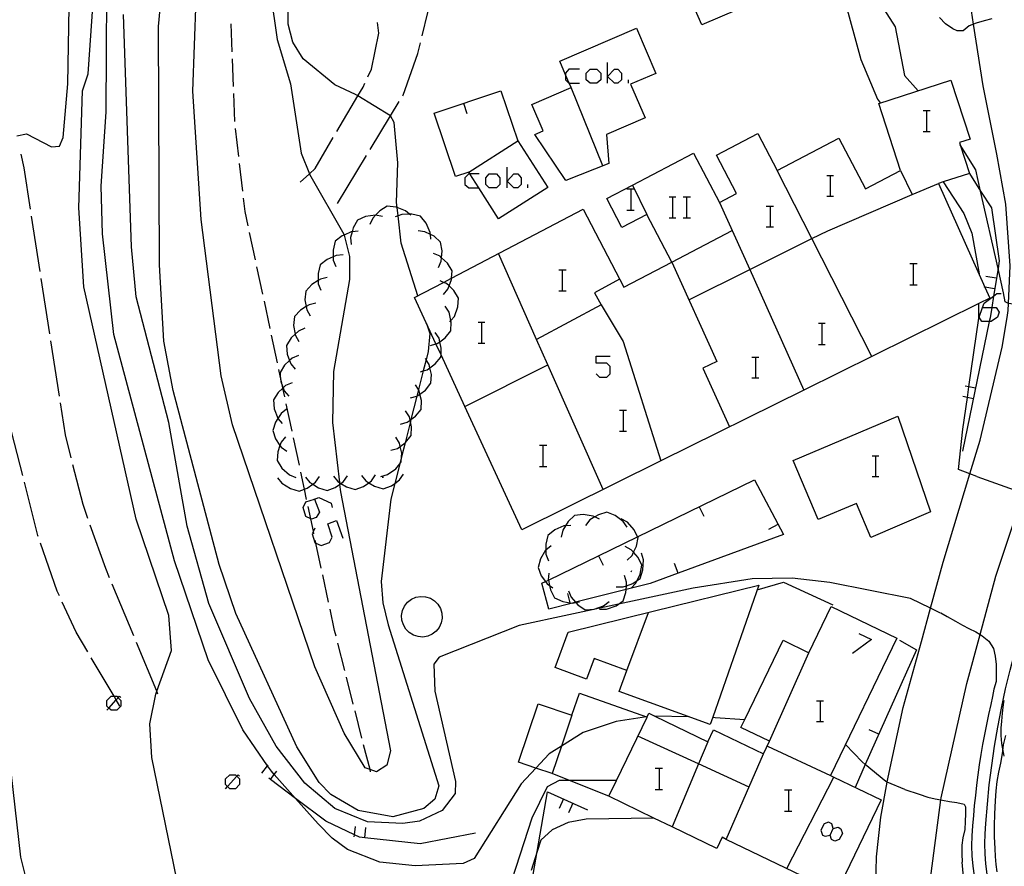
# Model space of a CAD drawing. Units: inches. Extents: x 670969 to 674695, y 4163667 to 4166055.
# Drawn here: x 672391 to 672461, y 4164059 to 4164120 of the extents above; entities that cross this region are included whole.
import ezdxf

# ---------------------------------------------------------------- set-up
doc = ezdxf.new("R2010")
doc.units = ezdxf.units.IN
doc.header["$MEASUREMENT"] = 0
doc.layers.add('Cartografia', color=7, linetype='Continuous')

# ---------------------------------------------------------------- blocks, each defined once
blk = doc.blocks.new('200')
at = {"layer": 'Cartografia', "color": 7, "linetype": 'Continuous'}
for points in [[(672448.409, 4164061.382), (672448.608, 4164061.86), (672448.529, 4164062.178), (672448.29, 4164062.298), (672447.972, 4164062.178), (672447.733, 4164061.741), (672447.852, 4164061.382), (672448.051, 4164061.303), (672448.409, 4164061.382)], [(672449.046, 4164061.064), (672448.728, 4164060.945), (672448.489, 4164061.064), (672448.409, 4164061.382)]]:
    blk.add_lwpolyline(points, dxfattribs=at)
blk = doc.blocks.new('203')
at = {"layer": 'Cartografia', "color": 7, "linetype": 'Continuous'}
for points in [[(672411.57, 4164085.391), (672411.918, 4164084.464), (672411.679, 4164084.066), (672411.36, 4164083.946), (672411.3, 4164083.977), (672410.962, 4164084.145), (672410.763, 4164084.782), (672410.962, 4164085.18), (672411.57, 4164085.391)], [(672411.559, 4164085.419), (672411.57, 4164085.391)], [(672411.57, 4164085.391), (672411.878, 4164085.498), (672412.753, 4164085.1), (672412.833, 4164084.782)]]:
    blk.add_lwpolyline(points, dxfattribs=at)
blk = doc.blocks.new('208')
at = {"layer": 'Cartografia', "color": 7, "linetype": 'Continuous'}
for points in [[(672459.278, 4164099.068), (672459.393, 4164099.387), (672460.071, 4164099.887), (672460.308, 4164100.063), (672460.627, 4164100.063)], [(672459.278, 4164099.068), (672459.938, 4164099.068), (672460.269, 4164099.068), (672460.468, 4164098.75), (672460.348, 4164098.392), (672459.91, 4164098.073), (672459.764, 4164098.073), (672459.234, 4164098.073), (672459.035, 4164098.392), (672459.278, 4164099.068)], [(672459.274, 4164099.068), (672459.278, 4164099.068)]]:
    blk.add_lwpolyline(points, dxfattribs=at)

msp = doc.modelspace()

# ---------------------------------------------------------------- linework, layer by layer
at = {"layer": 'Cartografia', "color": 7, "linetype": 'Continuous'}
for points in [[(672401.929, 4164057.292), (672399.949, 4164066.932), (672399.819, 4164069.332), (672400.229, 4164071.442), (672400.308, 4164071.657), (672401.369, 4164074.562), (672401.159, 4164077.062), (672398.829, 4164083.962), (672395.089, 4164100.552), (672394.749, 4164106.192), (672395.01, 4164114.562), (672395.4, 4164115.762), (672395.84, 4164121.942), (672395.18, 4164126.402), (672396.15, 4164129.272), (672396.11, 4164131.572), (672394.9, 4164133.342), (672391.17, 4164136.372), (672388.47, 4164139.172)], [(672390.315, 4164111.345), (672390.99, 4164111.492), (672392.779, 4164110.542), (672393.369, 4164110.602), (672393.63, 4164111.222), (672393.95, 4164115.052), (672394.06, 4164120.522), (672393.82, 4164122.882), (672392.78, 4164126.942), (672392.28, 4164127.892), (672390.73, 4164129.082), (672389.81, 4164129.192)], [(672446.75, 4164127.732), (672446.3, 4164127.233), (672446.2, 4164127.122), (672448.08, 4164125.242), (672451.21, 4164122.012), (672453.04, 4164119.121), (672453.72, 4164115.641), (672454.68, 4164114.552)], [(672435.339, 4164069.832), (672435.339, 4164069.832), (672435.293, 4164069.825), (672433.129, 4164069.502), (672430.769, 4164068.722), (672429.201, 4164067.738), (672428.329, 4164067.192), (672427.381, 4164066.172), (672426.339, 4164065.052), (672422.969, 4164059.702), (672422.199, 4164059.342), (672418.759, 4164059.192), (672416.229, 4164059.442), (672413.929, 4164060.352), (672412.839, 4164061.152), (672411.839, 4164062.182), (672410.217, 4164064.008), (672408.698, 4164065.718), (672408.499, 4164065.942), (672408.223, 4164066.341), (672406.459, 4164068.892), (672403.969, 4164073.892), (672401.579, 4164080.972), (672397.239, 4164097.142), (672396.439, 4164104.332), (672396.339, 4164107.752), (672396.7, 4164113.062), (672396.76, 4164125.742)], [(672418.949, 4164099.912), (672417.769, 4164103.662), (672417.547, 4164105.627), (672417.481, 4164106.21), (672417.439, 4164106.582), (672417.519, 4164109.412), (672417.25, 4164112.282), (672417.01, 4164112.762), (672417.005, 4164112.764), (672414.676, 4164114.199), (672414.51, 4164114.302), (672413.03, 4164114.992), (672410.76, 4164116.842), (672410.03, 4164118.022), (672409.69, 4164119.322), (672409.62, 4164125.402)], [(672419.569, 4164097.932), (672419.799, 4164097.222), (672419.689, 4164095.932), (672419.54, 4164095.343), (672419.337, 4164094.539), (672419, 4164093.208), (672418.883, 4164092.744), (672418.459, 4164091.07), (672418.424, 4164090.931), (672418.036, 4164089.401), (672417.787, 4164088.416), (672417.658, 4164087.905), (672417.304, 4164086.506), (672417.019, 4164085.382), (672416.339, 4164079.492), (672416.459, 4164077.982), (672416.839, 4164076.412), (672420.449, 4164064.892), (672420.169, 4164063.952), (672419.369, 4164063.272), (672417.169, 4164062.682), (672414.699, 4164063.132), (672412.739, 4164064.282), (672411.899, 4164065.142), (672410.299, 4164067.682), (672405.959, 4164077.212), (672404.769, 4164080.722), (672401.479, 4164093.142), (672400.809, 4164096.672), (672400.509, 4164102.112), (672400.42, 4164119.152), (672400.94, 4164124.492)], [(672439.24, 4164119.272), (672438.2, 4164121.682), (672439.177, 4164122.099), (672440.041, 4164122.468), (672443.587, 4164123.982), (672444.637, 4164124.43), (672444.64, 4164124.432), (672445.67, 4164122.022), (672439.24, 4164119.272)], [(672419.26, 4164118.482), (672420.07, 4164121.852), (672420.25, 4164122.352)], [(672408.42, 4164121.552), (672408.91, 4164118.222), (672409.86, 4164115.062), (672410.629, 4164110.102), (672411.202, 4164108.635), (672411.219, 4164108.592), (672413.669, 4164104.302), (672413.682, 4164104.254), (672414.079, 4164102.722), (672414.059, 4164101.072), (672412.919, 4164094.492), (672412.859, 4164090.862), (672413.345, 4164086.572), (672413.36, 4164086.436), (672413.419, 4164085.912), (672417.009, 4164067.402), (672416.729, 4164066.382), (672416.009, 4164065.892), (672415.536, 4164066.057), (672415.179, 4164066.182), (672413.699, 4164068.662), (672411.589, 4164073.402), (672405.709, 4164090.702), (672404.899, 4164094.192), (672403.479, 4164105.352), (672402.89, 4164114.532), (672403.12, 4164121.122)], [(672449.4, 4164121.172), (672450.59, 4164116.782), (672451.79, 4164113.952), (672451.99, 4164113.682)], [(672460.31, 4164110.021), (672459.33, 4164114.911), (672458.649, 4164119.317), (672458.5, 4164120.281)], [(672456.289, 4164077.242), (672455.576, 4164077.588), (672454.149, 4164078.282), (672448.389, 4164079.422), (672445.699, 4164079.742), (672442.829, 4164079.682), (672438.619, 4164079.032), (672433.292, 4164077.888), (672426.179, 4164076.362), (672420.469, 4164074.092), (672420.099, 4164073.582), (672420.159, 4164071.662), (672421.639, 4164065.202), (672421.609, 4164064.342), (672420.679, 4164063.142), (672419.059, 4164062.372), (672417.889, 4164062.202), (672415.359, 4164062.322), (672413.029, 4164063.282), (672410.869, 4164065.092), (672408.829, 4164067.742), (672406.919, 4164071.142), (672404.029, 4164077.932), (672402.469, 4164083.442), (672401.169, 4164090.862), (672398.829, 4164099.842), (672398.499, 4164103.412), (672397.92, 4164120.012)], [(672459.94, 4164119.691), (672459.39, 4164119.551), (672458.82, 4164119.381), (672458.649, 4164119.317), (672458.32, 4164119.191), (672457.9, 4164118.841), (672457.47, 4164118.831), (672457.17, 4164118.991), (672456.64, 4164119.351), (672456.21, 4164119.801)], [(672405.69, 4164117.342), (672405.61, 4164119.342)], [(672415.38, 4164115.552), (672415.64, 4164116.092), (672416.17, 4164118.682), (672416.07, 4164119.432)], [(672429.507, 4164115.692), (672429.09, 4164116.662), (672434.56, 4164119.022), (672435.95, 4164115.802), (672434.15, 4164115.022), (672435.19, 4164112.622), (672432.42, 4164111.432), (672432.59, 4164109.362), (672429.519, 4164108.152), (672427.3, 4164111.432), (672427.91, 4164111.702), (672427.1, 4164113.572), (672429.9, 4164114.782), (672429.76, 4164115.106), (672429.507, 4164115.692)], [(672417.88, 4164114.202), (672417.9, 4164114.242), (672418.96, 4164117.222), (672419.14, 4164117.992)], [(672405.78, 4164114.852), (672405.71, 4164116.842)], [(672430.502, 4164116.101), (672429.746, 4164116.101), (672429.507, 4164115.822), (672429.507, 4164115.692), (672429.507, 4164115.345), (672429.746, 4164115.106), (672429.76, 4164115.106), (672430.502, 4164115.106)], [(672431.736, 4164115.106), (672431.258, 4164115.106), (672430.98, 4164115.345), (672430.98, 4164115.822), (672431.258, 4164116.101), (672431.736, 4164116.101), (672432.014, 4164115.822), (672432.014, 4164115.344), (672431.736, 4164115.106)], [(672432.492, 4164115.106), (672432.492, 4164115.583), (672432.492, 4164116.578)], [(672432.492, 4164115.583), (672433.009, 4164116.101), (672433.248, 4164116.101), (672433.487, 4164115.822), (672433.487, 4164115.344), (672433.248, 4164115.106), (672433.009, 4164115.106), (672432.492, 4164115.583)], [(672436.319, 4164088.112), (672426.369, 4164083.182), (672422.3, 4164092.012), (672420.607, 4164095.686), (672420.247, 4164096.468), (672418.719, 4164099.782), (672420.795, 4164100.87), (672421.357, 4164101.165), (672430.749, 4164106.092), (672433.659, 4164100.522), (672437.089, 4164102.312), (672435.309, 4164105.722), (672433.519, 4164104.782), (672432.439, 4164106.852), (672434.281, 4164107.818), (672438.65, 4164110.112), (672440.509, 4164106.582), (672441.709, 4164107.212), (672440.28, 4164109.952), (672443.24, 4164111.502), (672444.619, 4164108.862), (672449.03, 4164111.172), (672450.92, 4164107.552), (672453.42, 4164108.862), (672451.87, 4164113.642), (672457.03, 4164115.311), (672458.4, 4164111.101), (672457.64, 4164110.861), (672457.692, 4164110.697), (672458.35, 4164108.651), (672456.472, 4164108.048), (672456.14, 4164107.941), (672459.46, 4164100.531), (672459.809, 4164099.751), (672459.019, 4164099.36), (672446.518, 4164093.165), (672436.319, 4164088.112)], [(672434.004, 4164115.106), (672434.004, 4164115.344)], [(672413.16, 4164111.642), (672414.676, 4164114.199), (672415.04, 4164114.812), (672415.17, 4164115.092)], [(672422.59, 4164108.742), (672421.639, 4164108.432), (672420.12, 4164112.962), (672424.89, 4164114.562), (672426.09, 4164110.992)], [(672432.17, 4164109.202), (672429.9, 4164114.782)], [(672405.88, 4164112.352), (672405.8, 4164114.352)], [(672415.55, 4164110.352), (672417.005, 4164112.764), (672417.62, 4164113.782)], [(672422.22, 4164113.662), (672422.45, 4164112.942)], [(672455.056, 4164113.156), (672455.294, 4164113.156), (672455.533, 4164113.156)], [(672455.294, 4164113.156), (672455.294, 4164111.643)], [(672406.169, 4164109.862), (672405.94, 4164111.852)], [(672455.489, 4164057.722), (672456.3, 4164063.894), (672456.319, 4164064.042), (672458.159, 4164072.212), (672459.105, 4164075.71), (672460.229, 4164079.871), (672462.212, 4164085.804), (672462.789, 4164087.531), (672464.859, 4164096.241), (672464.949, 4164098.981), (672465.13, 4164104.461), (672464.4, 4164111.911)], [(672410.549, 4164108.032), (672411.202, 4164108.635), (672411.609, 4164109.012), (672412.91, 4164111.212)], [(672455.056, 4164111.643), (672455.294, 4164111.643), (672455.533, 4164111.643)], [(672428.229, 4164107.642), (672424.719, 4164105.402), (672423.302, 4164107.624), (672422.668, 4164108.619), (672422.59, 4164108.742), (672426.09, 4164110.992), (672428.229, 4164107.642)], [(672464.029, 4164098.981), (672462.538, 4164099.173), (672461.149, 4164099.351), (672461.14, 4164099.356), (672460.909, 4164099.471), (672460.789, 4164100.111), (672460.393, 4164101.872), (672459.15, 4164107.397), (672458.81, 4164108.911), (672457.692, 4164110.697), (672457.69, 4164110.701)], [(672391.289, 4164106.092), (672390.839, 4164109.052), (672390.609, 4164110.032)], [(672413.219, 4164106.512), (672415.289, 4164109.932)], [(672451.639, 4164056.832), (672451.719, 4164059.832), (672452.009, 4164062.672), (672452.476, 4164065.165), (672452.479, 4164065.182), (672453.609, 4164070.502), (672454.919, 4164075.202), (672455.576, 4164077.588), (672456.479, 4164080.872), (672458.385, 4164087.198), (672459.109, 4164089.601), (672460.679, 4164096.231), (672461.037, 4164098.371), (672461.119, 4164098.861), (672461.14, 4164099.356), (672461.249, 4164102.051), (672460.939, 4164106.451), (672460.3, 4164110.021)], [(672406.449, 4164107.382), (672406.219, 4164109.372)], [(672425.329, 4164107.624), (672425.329, 4164108.102), (672425.329, 4164109.097)], [(672423.339, 4164108.619), (672422.668, 4164108.619), (672422.583, 4164108.619), (672422.304, 4164108.341), (672422.304, 4164107.863), (672422.583, 4164107.624), (672423.302, 4164107.624), (672423.339, 4164107.624)], [(672424.572, 4164107.624), (672424.055, 4164107.624), (672423.816, 4164107.863), (672423.816, 4164108.341), (672424.055, 4164108.619), (672424.572, 4164108.619), (672424.811, 4164108.341), (672424.811, 4164107.863), (672424.572, 4164107.624)], [(672425.329, 4164108.102), (672425.806, 4164108.619), (672426.085, 4164108.619), (672426.323, 4164108.341), (672426.323, 4164107.863), (672426.085, 4164107.624), (672425.806, 4164107.624), (672425.329, 4164108.102)], [(672451.389, 4164095.582), (672447.101, 4164103.994), (672444.619, 4164108.862)], [(672448.171, 4164108.5), (672448.41, 4164108.5), (672448.648, 4164108.5)], [(672448.41, 4164108.5), (672448.41, 4164107.027)], [(672453.42, 4164108.862), (672454.257, 4164107.136), (672454.26, 4164107.132)], [(672458.35, 4164108.651), (672459.15, 4164107.397), (672459.92, 4164106.191), (672460.479, 4164102.401), (672460.393, 4164101.872), (672460.071, 4164099.887), (672459.938, 4164099.068), (672459.819, 4164098.341), (672459.764, 4164098.073), (672457.859, 4164088.811)], [(672426.801, 4164107.624), (672426.801, 4164107.863)], [(672433.885, 4164107.545), (672434.163, 4164107.545), (672434.402, 4164107.545)], [(672434.163, 4164107.545), (672434.163, 4164106.032)], [(672434.279, 4164107.822), (672434.281, 4164107.818), (672435.309, 4164105.722)], [(672438.319, 4164099.612), (672442.661, 4164101.778), (672447.101, 4164103.994), (672448.239, 4164104.562), (672454.257, 4164107.136), (672456.14, 4164107.941)], [(672456.47, 4164108.051), (672456.472, 4164108.048), (672457.94, 4164105.791), (672458.519, 4164104.391), (672459.039, 4164101.471)], [(672406.839, 4164104.912), (672406.629, 4164105.922), (672406.509, 4164106.882)], [(672436.909, 4164106.988), (672437.148, 4164106.988), (672437.386, 4164106.988)], [(672437.148, 4164106.988), (672437.148, 4164105.475)], [(672437.904, 4164106.988), (672438.143, 4164106.988), (672438.421, 4164106.988)], [(672438.143, 4164106.988), (672438.143, 4164105.475)], [(672448.171, 4164107.027), (672448.41, 4164107.027), (672448.648, 4164107.027)], [(672418.449, 4164105.662), (672418.36, 4164105.737), (672418.069, 4164105.982), (672417.481, 4164106.21), (672417.399, 4164106.242), (672416.769, 4164106.312), (672416.229, 4164105.982), (672415.939, 4164105.68), (672415.729, 4164105.462), (672415.529, 4164105.002)], [(672440.509, 4164106.582), (672442.661, 4164101.778), (672446.518, 4164093.165), (672446.519, 4164093.162)], [(672443.833, 4164106.311), (672444.112, 4164106.311), (672444.351, 4164106.311)], [(672444.112, 4164106.311), (672444.112, 4164104.839)], [(672391.979, 4164101.642), (672391.369, 4164105.592)], [(672416.429, 4164105.582), (672415.939, 4164105.68), (672415.929, 4164105.682), (672415.219, 4164105.572), (672414.639, 4164105.322), (672414.329, 4164104.772), (672414.256, 4164104.486), (672414.149, 4164104.072), (672414.189, 4164103.572)], [(672419.879, 4164103.952), (672419.852, 4164104.293), (672419.839, 4164104.442), (672419.539, 4164105.102), (672419.139, 4164105.592), (672418.529, 4164105.742), (672418.36, 4164105.737), (672417.809, 4164105.722), (672417.547, 4164105.627), (672417.339, 4164105.552)], [(672433.885, 4164106.032), (672434.163, 4164106.032), (672434.402, 4164106.032)], [(672436.909, 4164105.475), (672437.148, 4164105.475), (672437.386, 4164105.475)], [(672437.904, 4164105.475), (672438.143, 4164105.475), (672438.421, 4164105.475)], [(672443.833, 4164104.839), (672444.112, 4164104.839), (672444.351, 4164104.839)], [(672407.359, 4164102.472), (672406.939, 4164104.422)], [(672414.699, 4164104.522), (672414.256, 4164104.486), (672414.199, 4164104.482), (672413.682, 4164104.254), (672413.539, 4164104.192), (672413.049, 4164103.802), (672412.899, 4164103.182), (672412.906, 4164102.694), (672412.909, 4164102.462), (672413.089, 4164101.992)], [(672420.429, 4164101.942), (672420.629, 4164102.392), (672420.649, 4164102.63), (672420.689, 4164103.112), (672420.569, 4164103.742), (672420.109, 4164104.162), (672419.852, 4164104.293), (672419.459, 4164104.492), (672418.969, 4164104.562)], [(672437.089, 4164102.312), (672441.399, 4164104.582)], [(672413.629, 4164102.832), (672413.129, 4164102.792), (672412.906, 4164102.694), (672412.469, 4164102.502), (672411.979, 4164102.112), (672411.829, 4164101.492), (672411.836, 4164101.006), (672411.839, 4164100.772), (672412.019, 4164100.302)], [(672420.779, 4164100.012), (672421.099, 4164100.392), (672421.181, 4164100.614), (672421.349, 4164101.072), (672421.357, 4164101.165), (672421.399, 4164101.702), (672421.069, 4164102.242), (672420.649, 4164102.63), (672420.539, 4164102.732), (672420.079, 4164102.932)], [(672432.179, 4164086.062), (672428.228, 4164094.981), (672427.43, 4164096.782), (672424.709, 4164102.922)], [(672407.879, 4164100.022), (672407.459, 4164101.982)], [(672437.089, 4164102.312), (672440.319, 4164095.212), (672439.309, 4164094.752), (672441.219, 4164090.542)], [(672454.1, 4164102.212), (672454.339, 4164102.212), (672454.618, 4164102.212)], [(672454.339, 4164102.212), (672454.339, 4164100.7)], [(672412.479, 4164101.222), (672411.989, 4164101.102), (672411.836, 4164101.006), (672411.379, 4164100.722), (672410.949, 4164100.252), (672410.889, 4164099.622), (672410.977, 4164099.145), (672411.019, 4164098.912), (672411.259, 4164098.472)], [(672429.03, 4164101.774), (672429.268, 4164101.774), (672429.547, 4164101.774)], [(672429.268, 4164101.774), (672429.268, 4164100.262)], [(672460.269, 4164101.161), (672459.519, 4164101.281)], [(672392.669, 4164097.192), (672392.059, 4164101.142)], [(672421.239, 4164098.062), (672421.313, 4164098.149), (672421.559, 4164098.442), (672421.809, 4164099.122), (672421.859, 4164099.752), (672421.529, 4164100.292), (672421.181, 4164100.614), (672420.999, 4164100.782), (672420.795, 4164100.87), (672420.539, 4164100.982)], [(672433.359, 4164101.092), (672431.579, 4164100.132), (672432.039, 4164099.272), (672427.43, 4164096.782), (672427.429, 4164096.782)], [(672454.1, 4164100.7), (672454.339, 4164100.7), (672454.618, 4164100.7)], [(672460.139, 4164100.411), (672459.46, 4164100.531), (672459.399, 4164100.541)], [(672429.029, 4164100.262), (672429.268, 4164100.262), (672429.547, 4164100.262)], [(672408.399, 4164097.582), (672407.989, 4164099.532)], [(672411.669, 4164099.392), (672411.179, 4164099.272), (672410.977, 4164099.145), (672410.569, 4164098.892), (672410.139, 4164098.422), (672410.079, 4164097.792), (672410.193, 4164097.173), (672410.209, 4164097.082), (672410.449, 4164096.642)], [(672419.849, 4164096.352), (672420.247, 4164096.468), (672420.329, 4164096.492), (672420.523, 4164096.632), (672420.909, 4164096.912), (672421.309, 4164097.402), (672421.339, 4164098.032), (672421.313, 4164098.149), (672421.179, 4164098.742), (672420.909, 4164099.162)], [(672432.039, 4164099.272), (672433.609, 4164096.642), (672436.319, 4164088.112), (672436.319, 4164088.112)], [(672458.889, 4164087.001), (672458.385, 4164087.198), (672457.579, 4164087.512), (672457.879, 4164090.381), (672458.202, 4164092.647), (672458.309, 4164093.397), (672459.009, 4164098.311), (672459.019, 4164099.36), (672459.019, 4164099.361)], [(672423.259, 4164098.034), (672423.498, 4164098.034), (672423.737, 4164098.034)], [(672423.498, 4164098.034), (672423.498, 4164096.522)], [(672447.574, 4164097.954), (672447.813, 4164097.954), (672448.052, 4164097.954)], [(672447.813, 4164097.954), (672447.813, 4164096.442)], [(672408.919, 4164095.132), (672408.509, 4164097.092)], [(672410.889, 4164097.592), (672410.429, 4164097.392), (672410.193, 4164097.173), (672409.899, 4164096.902), (672409.569, 4164096.362), (672409.619, 4164095.732), (672409.785, 4164095.281), (672409.869, 4164095.052), (672410.189, 4164094.672)], [(672419.139, 4164094.482), (672419.337, 4164094.539), (672419.619, 4164094.622), (672419.813, 4164094.762), (672420.199, 4164095.042), (672420.599, 4164095.532), (672420.607, 4164095.686), (672420.629, 4164096.162), (672420.523, 4164096.632), (672420.469, 4164096.872), (672420.199, 4164097.292)], [(672393.359, 4164092.742), (672392.749, 4164096.702)], [(672423.259, 4164096.522), (672423.498, 4164096.522), (672423.737, 4164096.522)], [(672447.574, 4164096.442), (672447.813, 4164096.442), (672448.051, 4164096.442)], [(672410.429, 4164095.652), (672409.969, 4164095.452), (672409.785, 4164095.281), (672409.439, 4164094.962), (672409.109, 4164094.422), (672409.128, 4164094.182), (672409.159, 4164093.792), (672409.288, 4164093.443), (672409.328, 4164093.334), (672409.409, 4164093.112), (672409.729, 4164092.732)], [(672431.696, 4164094.333), (672431.934, 4164094.094), (672432.452, 4164094.094), (672432.691, 4164094.333), (672432.691, 4164094.85), (672432.452, 4164095.089), (672431.696, 4164095.089), (672431.696, 4164095.606), (672432.691, 4164095.606)], [(672418.429, 4164092.612), (672418.883, 4164092.744), (672418.909, 4164092.752), (672419.103, 4164092.892), (672419.489, 4164093.172), (672419.889, 4164093.662), (672419.919, 4164094.292), (672419.813, 4164094.762), (672419.759, 4164095.002), (672419.54, 4164095.343), (672419.489, 4164095.422)], [(672422.299, 4164092.012), (672422.3, 4164092.012), (672428.228, 4164094.981), (672428.229, 4164094.982)], [(672442.799, 4164095.527), (672443.077, 4164095.527), (672443.316, 4164095.527)], [(672443.077, 4164095.527), (672443.077, 4164094.054)], [(672409.449, 4164092.692), (672409.314, 4164093.321), (672409.288, 4164093.443), (672409.128, 4164094.182), (672409.029, 4164094.642)], [(672409.969, 4164093.702), (672409.509, 4164093.502), (672409.328, 4164093.334), (672409.314, 4164093.321), (672408.979, 4164093.012), (672408.649, 4164092.472), (672408.699, 4164091.842), (672408.949, 4164091.162), (672408.955, 4164091.155), (672409.269, 4164090.782)], [(672417.719, 4164090.742), (672418.199, 4164090.882), (672418.402, 4164091.028), (672418.459, 4164091.07), (672418.779, 4164091.302), (672419.179, 4164091.792), (672419.209, 4164092.422), (672419.103, 4164092.892), (672419.049, 4164093.132), (672419, 4164093.208), (672418.779, 4164093.552)], [(672442.799, 4164094.054), (672443.077, 4164094.054), (672443.316, 4164094.054)], [(672458.779, 4164093.301), (672458.309, 4164093.397), (672458.039, 4164093.451)], [(672394.199, 4164088.332), (672393.789, 4164089.982), (672393.429, 4164092.252)], [(672409.969, 4164090.242), (672409.549, 4164092.202)], [(672458.619, 4164092.561), (672458.202, 4164092.647), (672457.889, 4164092.711)], [(672409.579, 4164091.802), (672409.179, 4164091.492), (672408.955, 4164091.155), (672408.779, 4164090.892), (672408.589, 4164090.292), (672408.789, 4164089.692), (672409.104, 4164089.22), (672409.189, 4164089.092), (672409.589, 4164088.802)], [(672417.019, 4164088.872), (672417.499, 4164089.012), (672417.691, 4164089.151), (672418.036, 4164089.401), (672418.079, 4164089.432), (672418.479, 4164089.922), (672418.509, 4164090.552), (672418.424, 4164090.931), (672418.402, 4164091.028), (672418.349, 4164091.262), (672418.079, 4164091.682)], [(672433.367, 4164091.746), (672433.606, 4164091.746), (672433.845, 4164091.746)], [(672433.606, 4164091.746), (672433.606, 4164090.234)], [(672390.729, 4164087.082), (672389.749, 4164090.962)], [(672455.569, 4164084.472), (672451.309, 4164082.652), (672450.279, 4164085.082), (672447.549, 4164083.922), (672445.749, 4164088.142), (672453.239, 4164091.322), (672455.569, 4164084.472)], [(672433.367, 4164090.234), (672433.606, 4164090.234), (672433.845, 4164090.234)], [(672409.499, 4164089.832), (672409.179, 4164089.442), (672409.104, 4164089.22), (672408.949, 4164088.762), (672408.899, 4164088.132), (672409.239, 4164087.602), (672409.779, 4164087.112), (672410.239, 4164086.922)], [(672410.489, 4164087.802), (672410.069, 4164089.752)], [(672416.309, 4164086.992), (672416.789, 4164087.132), (672417.369, 4164087.552), (672417.658, 4164087.905), (672417.769, 4164088.042), (672417.787, 4164088.416), (672417.799, 4164088.672), (672417.691, 4164089.151), (672417.639, 4164089.382), (672417.369, 4164089.802)], [(672427.637, 4164089.239), (672427.875, 4164089.239), (672428.154, 4164089.239)], [(672427.875, 4164089.239), (672427.875, 4164087.727)], [(672395.389, 4164083.992), (672395.039, 4164084.992), (672394.319, 4164087.842)], [(672451.394, 4164088.483), (672451.633, 4164088.483), (672451.872, 4164088.483)], [(672451.633, 4164088.483), (672451.633, 4164087.01)], [(672411.009, 4164085.352), (672410.85, 4164086.097), (672410.589, 4164087.312)], [(672412.939, 4164087.022), (672413.249, 4164086.632), (672413.345, 4164086.572), (672413.455, 4164086.504), (672413.859, 4164086.252), (672414.469, 4164086.072), (672415.059, 4164086.282), (672415.448, 4164086.558), (672415.649, 4164086.702), (672415.939, 4164087.112)], [(672414.939, 4164087.072), (672415.249, 4164086.682), (672415.448, 4164086.558), (672415.859, 4164086.302), (672416.469, 4164086.122), (672417.059, 4164086.332), (672417.304, 4164086.506), (672417.649, 4164086.752), (672417.939, 4164087.162)], [(672427.637, 4164087.727), (672427.875, 4164087.727), (672428.154, 4164087.727)], [(672391.839, 4164082.722), (672391.819, 4164082.782), (672390.849, 4164086.592)], [(672408.939, 4164086.912), (672409.249, 4164086.522), (672409.859, 4164086.142), (672410.469, 4164085.962), (672410.85, 4164086.097), (672411.059, 4164086.172), (672411.448, 4164086.448), (672411.649, 4164086.592), (672411.939, 4164087.002)], [(672410.939, 4164086.962), (672411.249, 4164086.572), (672411.448, 4164086.448), (672411.859, 4164086.192), (672412.469, 4164086.012), (672413.059, 4164086.222), (672413.36, 4164086.436), (672413.455, 4164086.504), (672413.649, 4164086.642), (672413.939, 4164087.052)], [(672416.499, 4164086.932), (672416.399, 4164086.922)], [(672429.987, 4164077.956), (672428.309, 4164077.532), (672427.819, 4164079.372), (672428.069, 4164079.494), (672428.274, 4164079.593), (672431.86, 4164081.341), (672434.65, 4164082.701), (672442.999, 4164086.772), (672445.059, 4164082.852), (672437.539, 4164080.092), (672435.549, 4164079.362), (672433.831, 4164078.927), (672430.217, 4164078.014), (672429.987, 4164077.956)], [(672451.394, 4164087.01), (672451.633, 4164087.01), (672451.872, 4164087.01)], [(672458.889, 4164087.011), (672462.212, 4164085.804), (672462.879, 4164085.561), (672463.389, 4164085.311), (672463.919, 4164085.191), (672464.439, 4164085.031), (672464.519, 4164084.821), (672464.499, 4164084.301), (672464.479, 4164083.761), (672464.369, 4164083.251), (672464.239, 4164082.691)], [(672411.529, 4164082.912), (672411.49, 4164083.092), (672411.3, 4164083.977), (672411.109, 4164084.862)], [(672433.909, 4164083.382), (672433.629, 4164083.792), (672433.049, 4164084.222), (672432.459, 4164084.442), (672431.849, 4164084.272), (672431.59, 4164084.114), (672431.239, 4164083.902), (672430.919, 4164083.512)], [(672439.049, 4164084.842), (672439.369, 4164084.162)], [(672411.599, 4164083.31), (672411.49, 4164083.092), (672411.4, 4164082.912), (672411.599, 4164082.275), (672411.677, 4164082.239), (672412.037, 4164082.076), (672412.634, 4164082.275), (672412.833, 4164082.673), (672412.514, 4164083.628), (672413.151, 4164083.867), (672413.589, 4164082.593)], [(672431.919, 4164083.942), (672431.59, 4164084.114), (672431.479, 4164084.172), (672430.769, 4164084.282), (672430.139, 4164084.212), (672429.679, 4164083.782), (672429.494, 4164083.48), (672429.299, 4164083.162), (672429.199, 4164082.672)], [(672433.899, 4164081.012), (672434.249, 4164081.362), (672434.356, 4164081.585), (672434.559, 4164082.012), (672434.679, 4164082.642), (672434.65, 4164082.701), (672434.399, 4164083.202), (672433.919, 4164083.742), (672433.479, 4164083.982)], [(672396.939, 4164079.772), (672396.679, 4164080.422), (672395.559, 4164083.522)], [(672429.889, 4164083.512), (672429.494, 4164083.48), (672429.389, 4164083.472), (672428.729, 4164083.182), (672428.239, 4164082.792), (672428.089, 4164082.172), (672428.095, 4164081.744), (672428.099, 4164081.452), (672428.279, 4164080.982)], [(672444.669, 4164083.572), (672443.999, 4164083.222)], [(672393.349, 4164078.482), (672393.199, 4164078.812), (672391.999, 4164082.242)], [(672412.049, 4164080.462), (672411.677, 4164082.239), (672411.639, 4164082.422)], [(672459.609, 4164058.602), (672459.529, 4164059.322), (672459.479, 4164060.042), (672459.459, 4164060.762), (672459.469, 4164061.482), (672459.529, 4164062.212), (672459.629, 4164063.592), (672459.769, 4164064.972), (672459.939, 4164066.352), (672460.139, 4164067.732), (672460.369, 4164069.092), (672460.629, 4164070.461), (672460.929, 4164071.821), (672461.259, 4164073.172), (672461.619, 4164074.511), (672461.999, 4164075.841), (672462.429, 4164077.172), (672464.239, 4164082.691)], [(672428.469, 4164082.042), (672428.095, 4164081.744), (672428.079, 4164081.732), (672427.709, 4164081.112), (672427.539, 4164080.502), (672427.759, 4164079.912), (672428.069, 4164079.494), (672428.189, 4164079.332), (672428.358, 4164079.216), (672428.599, 4164079.052)], [(672433.129, 4164079.112), (672433.629, 4164079.112), (672433.845, 4164079.191), (672434.309, 4164079.362), (672434.624, 4164079.579), (672434.829, 4164079.722), (672435.019, 4164080.322), (672435.059, 4164081.042), (672434.919, 4164081.522)], [(672434.179, 4164079.032), (672434.529, 4164079.382), (672434.624, 4164079.579), (672434.839, 4164080.032), (672434.959, 4164080.662), (672434.679, 4164081.222), (672434.356, 4164081.585), (672434.199, 4164081.762), (672433.759, 4164082.002)], [(672431.859, 4164081.342), (672431.86, 4164081.341), (672432.179, 4164080.662)], [(672437.539, 4164080.092), (672437.539, 4164080.092), (672437.279, 4164080.792)], [(672428.319, 4164080.102), (672428.269, 4164079.612), (672428.274, 4164079.593), (672428.358, 4164079.216), (672428.429, 4164078.902), (672428.719, 4164078.342), (672429.299, 4164078.082), (672429.833, 4164077.984), (672429.987, 4164077.956), (672430.009, 4164077.952), (672430.236, 4164077.993), (672430.499, 4164078.042)], [(672434.219, 4164080.252), (672434.159, 4164080.162)], [(672412.569, 4164078.022), (672412.159, 4164079.972)], [(672431.929, 4164077.512), (672432.429, 4164077.512), (672433.109, 4164077.762), (672433.292, 4164077.888), (672433.629, 4164078.122), (672433.819, 4164078.722), (672433.831, 4164078.927), (672433.845, 4164079.191), (672433.859, 4164079.442), (672433.719, 4164079.922)], [(672443.199, 4164078.912), (672445.059, 4164079.462), (672448.599, 4164077.842)], [(672398.659, 4164075.612), (672397.129, 4164079.312)], [(672439.829, 4164069.272), (672433.329, 4164071.652), (672433.879, 4164073.132), (672431.539, 4164073.992), (672430.999, 4164072.532), (672428.759, 4164073.362), (672429.689, 4164075.882), (672435.759, 4164077.382), (672443.309, 4164079.242), (672440.014, 4164069.801), (672439.829, 4164069.272)], [(672429.719, 4164078.832), (672429.899, 4164078.372), (672430.217, 4164078.014), (672430.236, 4164077.993), (672430.379, 4164077.832), (672430.909, 4164077.482), (672431.539, 4164077.522), (672432.219, 4164077.752), (672432.619, 4164078.062)], [(672395.379, 4164074.472), (672394.559, 4164075.872), (672393.559, 4164078.032)], [(672420.259, 4164075.952), (672419.979, 4164075.742), (672419.659, 4164075.592), (672419.319, 4164075.532), (672418.969, 4164075.562), (672418.639, 4164075.662), (672418.339, 4164075.852), (672418.089, 4164076.102), (672417.919, 4164076.402), (672417.809, 4164076.732), (672417.789, 4164077.082), (672417.859, 4164077.422), (672418.009, 4164077.742), (672418.219, 4164078.022), (672418.499, 4164078.232), (672418.819, 4164078.372), (672419.169, 4164078.432), (672419.509, 4164078.412), (672419.849, 4164078.302), (672420.149, 4164078.122), (672420.389, 4164077.872), (672420.569, 4164077.572), (672420.669, 4164077.232), (672420.689, 4164076.882), (672420.619, 4164076.542), (672420.479, 4164076.222), (672420.259, 4164075.952)], [(672429.849, 4164077.922), (672429.833, 4164077.984), (672429.659, 4164078.642)], [(672413.109, 4164075.582), (672413.009, 4164076.002), (672412.679, 4164077.532)], [(672452.039, 4164063.892), (672448.849, 4164057.282), (672440.981, 4164061.076), (672440.679, 4164061.222), (672440.299, 4164060.432), (672437.11, 4164061.973), (672435.808, 4164062.602), (672432.599, 4164064.152), (672433.144, 4164065.282), (672435.329, 4164069.812), (672435.339, 4164069.832), (672435.459, 4164070.082), (672435.874, 4164069.881), (672439.659, 4164068.052), (672440.069, 4164068.902), (672443.649, 4164067.182), (672444.079, 4164068.082), (672442.029, 4164069.062), (672442.304, 4164069.632), (672445.039, 4164075.302), (672446.879, 4164074.412), (672448.479, 4164077.722), (672453.169, 4164075.452), (672448.429, 4164065.632), (672448.667, 4164065.517), (672452.039, 4164063.892)], [(672433.879, 4164073.132), (672435.419, 4164077.292)], [(672456.299, 4164077.252), (672456.769, 4164076.992), (672457.359, 4164076.662), (672457.849, 4164076.382), (672458.309, 4164076.142), (672458.799, 4164075.892), (672459.105, 4164075.71), (672459.269, 4164075.612), (672459.739, 4164075.231), (672460.059, 4164074.711), (672460.189, 4164074.161), (672460.259, 4164073.571), (672460.259, 4164072.962), (672460.249, 4164072.362), (672460.099, 4164071.802), (672459.989, 4164071.292), (672459.889, 4164070.722)], [(672400.389, 4164071.462), (672400.308, 4164071.657), (672398.849, 4164075.152)], [(672450.439, 4164075.788), (672451.354, 4164075.35), (672450.001, 4164074.356)], [(672453.349, 4164075.312), (672454.569, 4164074.612), (672450.911, 4164066.429), (672450.179, 4164064.792)], [(672413.729, 4164073.152), (672413.229, 4164075.092)], [(672397.669, 4164070.602), (672397.411, 4164071.037), (672397.254, 4164071.302), (672395.629, 4164074.042)], [(672444.079, 4164068.082), (672446.879, 4164074.412)], [(672414.339, 4164070.732), (672413.849, 4164072.672)], [(672397.555, 4164071.197), (672397.749, 4164071.002), (672397.749, 4164070.602), (672397.449, 4164070.302), (672397.049, 4164070.302), (672396.891, 4164070.46), (672396.749, 4164070.602), (672396.749, 4164071.002), (672397.049, 4164071.302), (672397.254, 4164071.302), (672397.449, 4164071.302), (672397.555, 4164071.197)], [(672396.749, 4164070.302), (672396.891, 4164070.46), (672397.411, 4164071.037), (672397.555, 4164071.197), (672397.649, 4164071.302), (672397.749, 4164071.202)], [(672429.949, 4164069.952), (672430.509, 4164071.532), (672435.293, 4164069.825), (672435.329, 4164069.812), (672435.329, 4164069.812)], [(672447.415, 4164070.973), (672447.693, 4164070.973), (672447.932, 4164070.973)], [(672447.693, 4164070.973), (672447.693, 4164069.501)], [(672460.809, 4164071.001), (672460.769, 4164070.702), (672460.689, 4164070.082), (672460.639, 4164069.522), (672460.599, 4164069.022), (672460.599, 4164068.502), (672460.639, 4164067.922), (672460.733, 4164067.401), (672460.749, 4164067.312), (672460.809, 4164067.032)], [(672414.959, 4164068.312), (672414.469, 4164070.252)], [(672427.381, 4164066.172), (672426.139, 4164066.592), (672427.549, 4164070.762), (672429.949, 4164069.952), (672429.201, 4164067.738), (672428.539, 4164065.782), (672427.381, 4164066.172)], [(672459.889, 4164070.722), (672459.719, 4164070.002), (672459.559, 4164069.292), (672459.419, 4164068.572), (672459.289, 4164067.852), (672459.159, 4164067.132), (672459.049, 4164066.402), (672458.949, 4164065.682), (672458.859, 4164064.952), (672458.779, 4164064.222), (672458.699, 4164063.492), (672458.649, 4164062.772), (672458.559, 4164062.052), (672458.509, 4164061.332), (672458.499, 4164060.612), (672458.529, 4164059.892), (672458.589, 4164059.172), (672458.689, 4164058.462)], [(672438.279, 4164069.832), (672435.874, 4164069.881), (672435.859, 4164069.882)], [(672440.009, 4164069.802), (672440.014, 4164069.801), (672440.199, 4164069.792), (672442.304, 4164069.632), (672442.309, 4164069.632)], [(672389.589, 4164021.702), (672392.209, 4164030.762), (672393.876, 4164034.16), (672394.354, 4164035.134), (672395.069, 4164036.592), (672395.489, 4164037.65), (672395.931, 4164038.764), (672396.137, 4164039.282), (672396.694, 4164040.687), (672396.839, 4164041.052), (672397.359, 4164043.792), (672396.959, 4164046.202), (672395.859, 4164048.692), (672391.459, 4164056.382), (672390.589, 4164059.802), (672389.499, 4164069.472)], [(672447.415, 4164069.501), (672447.693, 4164069.501), (672447.932, 4164069.501)], [(672451.869, 4164068.592), (672451.179, 4164068.892)], [(672442.609, 4164064.812), (672438.994, 4164066.465), (672434.669, 4164068.442)], [(672460.339, 4164058.752), (672460.269, 4164059.292), (672460.219, 4164059.852), (672460.179, 4164060.432), (672460.149, 4164061.262), (672460.149, 4164062.032), (672460.159, 4164062.912), (672460.209, 4164063.822), (672460.259, 4164064.542), (672460.329, 4164065.212), (672460.449, 4164065.882), (672460.589, 4164066.522), (672460.709, 4164067.222), (672460.733, 4164067.401), (672460.789, 4164067.822), (672460.959, 4164068.502)], [(672415.579, 4164065.892), (672415.536, 4164066.057), (672415.079, 4164067.822)], [(672439.659, 4164068.052), (672438.994, 4164066.465), (672437.11, 4164061.973), (672437.109, 4164061.972)], [(672443.919, 4164067.742), (672448.429, 4164065.632)], [(672453.729, 4164064.642), (672452.476, 4164065.165), (672452.389, 4164065.202), (672450.911, 4164066.429), (672450.679, 4164066.622), (672449.509, 4164067.852)], [(672440.979, 4164061.072), (672440.981, 4164061.076), (672443.649, 4164067.182)], [(672407.819, 4164065.802), (672408.223, 4164066.341), (672408.269, 4164066.402)], [(672435.914, 4164066.158), (672436.192, 4164066.158), (672436.431, 4164066.158)], [(672436.192, 4164066.158), (672436.192, 4164064.646)], [(672406.024, 4164065.587), (672406.219, 4164065.392), (672406.219, 4164064.992), (672405.919, 4164064.692), (672405.519, 4164064.692), (672405.361, 4164064.85), (672405.219, 4164064.992), (672405.219, 4164065.392), (672405.519, 4164065.692), (672405.919, 4164065.692), (672406.024, 4164065.587)], [(672405.219, 4164064.692), (672405.361, 4164064.85), (672406.024, 4164065.587), (672406.119, 4164065.692), (672406.219, 4164065.592)], [(672423.069, 4164061.512), (672419.109, 4164060.762), (672415.159, 4164061.182), (672414.789, 4164061.222), (672414.425, 4164061.396), (672412.379, 4164062.372), (672410.217, 4164064.008), (672408.427, 4164065.362), (672408.309, 4164065.452)], [(672408.419, 4164065.352), (672408.427, 4164065.362), (672408.698, 4164065.718), (672408.869, 4164065.942)], [(672432.599, 4164064.152), (672429.785, 4164065.282), (672428.539, 4164065.782)], [(672445.309, 4164058.992), (672448.667, 4164065.517), (672448.669, 4164065.522)], [(672433.149, 4164065.282), (672433.144, 4164065.282), (672429.785, 4164065.282), (672429.039, 4164065.282), (672428.199, 4164064.822), (672427.099, 4164062.582), (672421.669, 4164045.842)], [(672435.914, 4164064.646), (672436.192, 4164064.646), (672436.431, 4164064.646)], [(672445.146, 4164064.606), (672445.425, 4164064.606), (672445.664, 4164064.606)], [(672445.425, 4164064.606), (672445.425, 4164063.094)], [(672453.729, 4164064.642), (672454.769, 4164064.312), (672455.369, 4164064.092), (672455.899, 4164063.972), (672456.3, 4164063.894), (672456.419, 4164063.872), (672456.919, 4164063.782), (672457.459, 4164063.702), (672457.979, 4164063.602), (672458.069, 4164063.402), (672458.059, 4164062.912), (672458.039, 4164062.362), (672458.009, 4164061.792), (672457.869, 4164061.182), (672457.799, 4164060.652), (672457.809, 4164060.042), (672457.829, 4164059.442)], [(672425.459, 4164041.922), (672426.231, 4164049.882), (672426.302, 4164050.621), (672426.909, 4164056.882), (672427.072, 4164057.831), (672427.196, 4164058.561), (672427.478, 4164060.21), (672428.209, 4164064.482), (672431.069, 4164063.192)], [(672429.349, 4164063.962), (672429.039, 4164063.272)], [(672430.029, 4164063.652), (672429.719, 4164062.962)], [(672435.809, 4164062.602), (672435.808, 4164062.602), (672430.979, 4164062.512), (672429.679, 4164062.272), (672428.539, 4164061.762), (672427.739, 4164061.022), (672427.478, 4164060.21), (672427.039, 4164058.842)], [(672445.146, 4164063.094), (672445.425, 4164063.094), (672445.664, 4164063.094)], [(672414.409, 4164061.252), (672414.425, 4164061.396), (672414.489, 4164062.002)], [(672415.159, 4164061.182), (672415.159, 4164061.182), (672415.229, 4164061.922)], [(672448.608, 4164061.86), (672448.967, 4164061.94), (672449.166, 4164061.82), (672449.285, 4164061.502), (672449.046, 4164061.064)], [(672458.019, 4164057.362), (672457.829, 4164059.442)]]:
    msp.add_lwpolyline(points, dxfattribs=at)

# ---------------------------------------------------------------- block references
at = {"layer": 'Cartografia'}
for name in ['208', '203', '200']:
    msp.add_blockref(name, (0, 0), dxfattribs=at)

doc.saveas('drawing.dxf')
